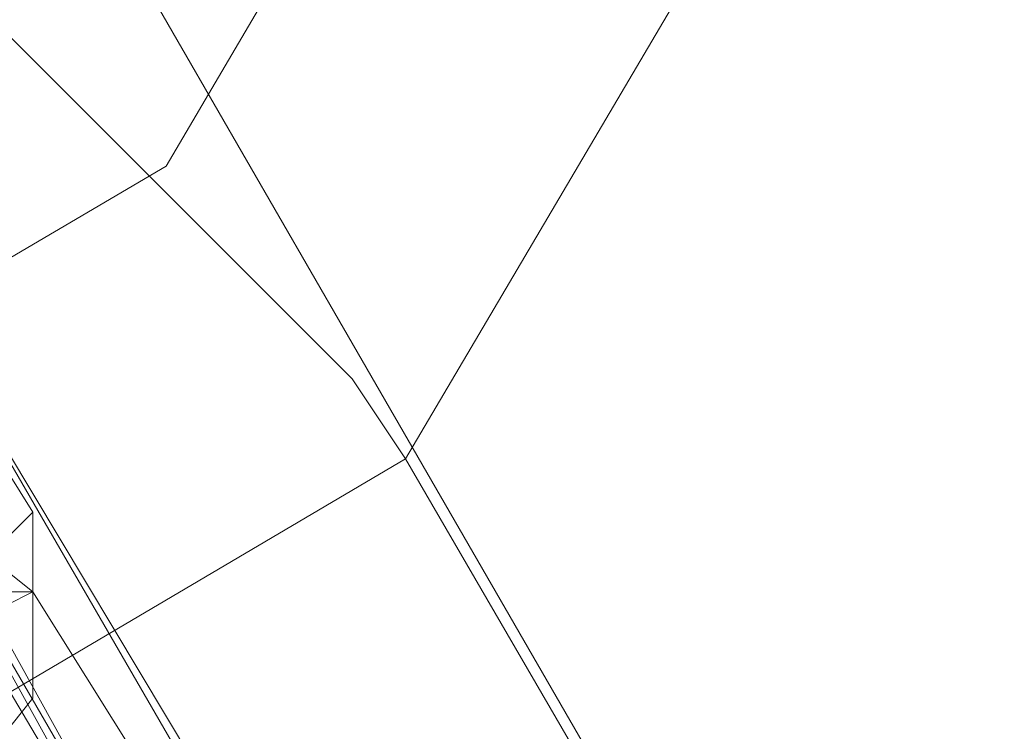
# Model space of a CAD drawing. Units: millimetres. Extents: x 5251 to 16192, y -3801 to 7185.
# Drawn here: x 8672 to 8713, y 2825 to 2855 of the extents above; entities that cross this region are included whole.
import ezdxf

# ---------------------------------------------------------------- set-up
doc = ezdxf.new("R2010")
doc.units = ezdxf.units.MM
doc.layers.add('robinia stolpe', color=32, linetype='Continuous', lineweight=9)
doc.layers.add('stål', color=253, linetype='Continuous', lineweight=9)

msp = doc.modelspace()

# ---------------------------------------------------------------- linework, layer by layer
at = {"layer": 'robinia stolpe', "flags": 128}
msp.add_lwpolyline([(8595.036, 2826.279), (8555.74, 2847.611), (8534.408, 2885.785), (8534.408, 2930.695), (8556.863, 2968.869), (8596.159, 2991.324), (8641.069, 2991.324), (8679.243, 2969.992), (8701.698, 2931.818), (8700.575, 2886.908), (8678.12, 2848.734), (8639.946, 2826.279)], close=True, dxfattribs=at)
for points in [[(8885.83, 2583.764), (8835.306, 2582.641), (8634.333, 2930.695), (8637.701, 2931.818), (8636.578, 2934.063), (8630.964, 2935.186)], [(8642.192, 2886.908), (8691.593, 2801.578)], [(8657.911, 2868.944), (8665.77, 2859.962), (8673.629, 2852.102), (8680.366, 2845.366), (8685.979, 2839.752), (8688.225, 2836.384), (8714.048, 2880.171)], [(8833.06, 2395.141), (8884.707, 2396.264), (8763.45, 2605.096), (8757.836, 2606.219), (8756.713, 2608.465), (8761.204, 2609.587), (8644.438, 2810.56), (8688.225, 2836.384), (8804.991, 2635.411), (8808.36, 2637.656), (8808.36, 2636.533), (8807.237, 2630.92)]]:
    msp.add_lwpolyline(points, dxfattribs=at)
at = {"layer": 'stål'}
msp.add_lwpolyline([(8673.629, 2710.635, 0.074389), (8661.279, 2733.09, 0.015264), (8647.806, 2755.545, -34.60033), (8675.875, 2707.267)], format="xyb", dxfattribs=at)
msp.add_lwpolyline([(8673.629, 2710.635, 0.074389), (8661.279, 2733.09, 0.015264), (8647.806, 2755.545, -34.60033), (8675.875, 2707.267)], format="xyb", dxfattribs=at)
msp.add_lwpolyline([(8673.629, 2710.635, 0.074389), (8661.279, 2733.09, 0.015264), (8647.806, 2755.545, -34.60033), (8675.875, 2707.267)], format="xyb", dxfattribs=at)
at = {"layer": 'stål', "flags": 128}
for points in [[(8676.997, 2818.42), (8664.647, 2839.752), (8663.524, 2847.611), (8657.911, 2852.102), (8651.174, 2850.98), (8645.56, 2845.366), (8647.806, 2837.506), (8653.42, 2834.138), (8646.683, 2838.629), (8645.56, 2845.366), (8650.051, 2852.102), (8657.911, 2853.225), (8663.524, 2847.611), (8664.647, 2840.875)], [(8644.438, 2830.77), (8645.56, 2829.647), (8644.438, 2826.279), (8644.438, 2824.033), (8654.542, 2807.192), (8655.665, 2806.069), (8656.788, 2806.069), (8659.033, 2806.069), (8665.77, 2800.456), (8674.752, 2801.578), (8680.366, 2808.315), (8679.243, 2817.297), (8680.366, 2819.542), (8680.366, 2820.665), (8680.366, 2821.788), (8670.261, 2838.629), (8669.138, 2839.752), (8665.77, 2840.875), (8664.647, 2843.12)], [(8676.997, 2817.297), (8662.402, 2841.998)]]:
    msp.add_lwpolyline(points, dxfattribs=at)
for points in [[(8672.506, 2834.138), (8672.506, 2826.279), (8668.015, 2820.665), (8661.279, 2819.542), (8655.665, 2824.033), (8650.051, 2833.015), (8648.929, 2840.875), (8653.42, 2846.489), (8661.279, 2847.611), (8666.893, 2843.12)], [(8678.12, 2821.788), (8679.243, 2815.051), (8674.752, 2809.438), (8668.015, 2808.315), (8662.402, 2812.806), (8656.788, 2821.788), (8655.665, 2828.524), (8660.156, 2834.138), (8666.893, 2835.261), (8672.506, 2830.77)], [(8666.893, 2830.77), (8666.893, 2831.893), (8669.138, 2833.015), (8671.384, 2833.015), (8672.506, 2834.138), (8671.384, 2833.015), (8669.138, 2831.893), (8668.015, 2830.77), (8666.893, 2830.77)], [(8664.647, 2813.929), (8668.015, 2811.683), (8673.629, 2811.683), (8675.875, 2816.174), (8675.875, 2820.665), (8670.261, 2830.77), (8665.77, 2833.015), (8661.279, 2833.015), (8657.911, 2828.524), (8659.033, 2824.033), (8664.647, 2813.929), (8659.033, 2822.911), (8659.033, 2827.402), (8661.279, 2831.893), (8666.893, 2831.893), (8670.261, 2829.647), (8675.875, 2819.542), (8676.997, 2815.051), (8673.629, 2811.683), (8669.138, 2810.56)], [(8668.015, 2828.524), (8670.261, 2830.77), (8672.506, 2830.77), (8670.261, 2829.647), (8669.138, 2828.524), (8668.015, 2828.524)]]:
    msp.add_lwpolyline(points, close=True, dxfattribs=at)

doc.saveas('drawing.dxf')
